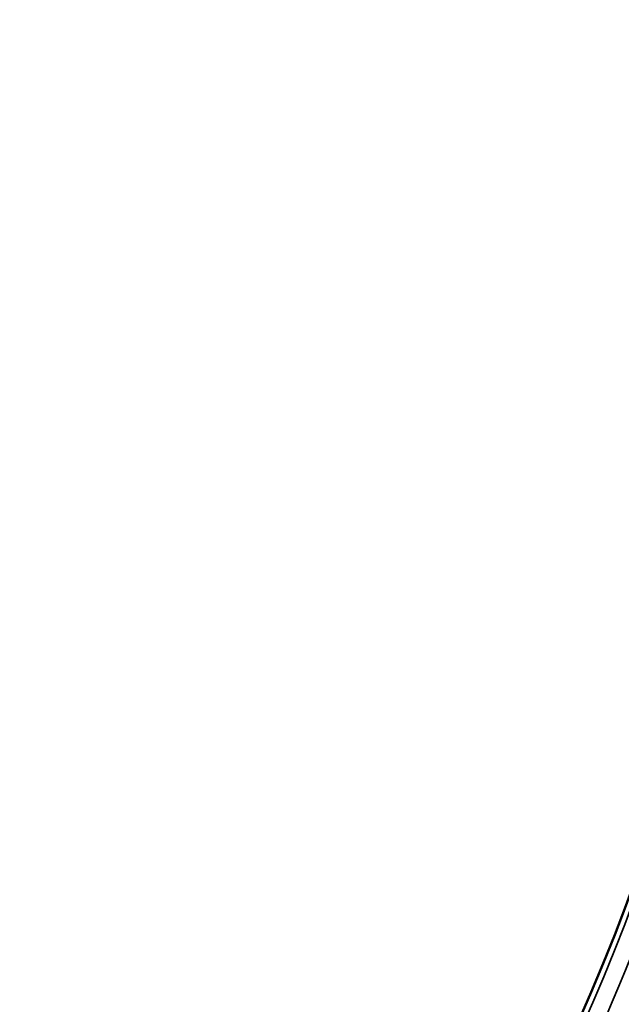
# Model space of a CAD drawing. Units: millimetres. Extents: x 1694 to 9458, y 2985 to 8672.
# Drawn here: x 6490 to 6640, y 5082 to 5327 of the extents above; entities that cross this region are included whole.
import ezdxf

# ---------------------------------------------------------------- set-up
doc = ezdxf.new("R2010")
doc.units = ezdxf.units.MM
doc.layers.add('MD_Visible', color=7, linetype='Continuous', lineweight=50)
doc.layers.add('MD_Visible Narrow', color=7, linetype='Continuous', lineweight=35)
doc.styles.get("Standard").update_dxf_attribs({"font": 'arial.ttf'})
doc.dimstyles.new('ISO-25', dxfattribs={"dimtxt": 2.5, "dimasz": 2.5, "dimexe": 1.25, "dimexo": 0.625, "dimtad": 1, "dimtxsty": 'Standard', "dimcen": 2.5, "dimadec": 0, "dimazin": 0, "dimtfac": 1, "dimtmove": 0, "dimatfit": 3, "dimfxl": 1, "dimarcsym": 0})

# ---------------------------------------------------------------- blocks, each defined once
blk = doc.blocks.new('*D2')
at = {"color": 0, "lineweight": -2, "transparency": 16777216}
for p, q in [((2003.93, 8394.13), (2003.93, 8435.38)), ((9458.18, 8394.13), (9458.18, 8435.38)), ((9358.18, 8434.13), (2103.93, 8434.13))]:
    blk.add_line(p, q, dxfattribs=at)
at = {"color": 0, "transparency": 16777216}
for points in [[(2103.93, 8450.79), (2103.93, 8417.46), (2003.93, 8434.13)], [(9358.18, 8450.79), (9358.18, 8417.46), (9458.18, 8434.13)]]:
    blk.add_solid(points, dxfattribs=at)
at = {"layer": 'Defpoints', "color": 0, "transparency": 16777216}
for p in [(2003.93, 8434.13), (9458.18, 4869.18), (2003.93, 4820.4)]:
    blk.add_point(p, dxfattribs=at)
at = {"color": 0, "transparency": 16777216, "insert": (6060.49, 8560.93), "char_height": 170, "attachment_point": 5}
blk.add_mtext('750', dxfattribs=at)
blk = doc.blocks.new('CustomObjectsInViewport5_0')
at = {"layer": 'MD_Visible', "extrusion": (0, 0, -1)}
blk.add_arc((-5367, 4307.19), 739.75, 162.57315, 316.16751, dxfattribs=at)
at = {"layer": 'MD_Visible'}
blk.add_arc((5366.84, 4355.96), 482.99, 241.6781, 359.9295, dxfattribs=at)
at = {"layer": 'MD_Visible Narrow', "extrusion": (0, 0, -1)}
for centre, radius, start, end in [((-5367, 4307.19), 739.73, 170.25287, 308.48779), ((-5366.84, 4355.96), 484.37, 185.9579, 292.4288), ((-5367, 4307.19), 644.37, 182.36564, 293.76869), ((-5367, 4307.19), 639.13, 182.36564, 293.76869)]:
    blk.add_arc(centre, radius, start, end, dxfattribs=at)
at = {"layer": 'MD_Visible Narrow'}
for centre, radius, start, end in [((5366.84, 4355.96), 483.01, 247.5907, 354.0169), ((5367, 4307.19), 645.79, 246.23131, 357.63436), ((5367, 4307.19), 640.55, 246.23131, 357.63436), ((5366.84, 4355.96), 488.75, 323.7443, 339.7501)]:
    blk.add_arc(centre, radius, start, end, dxfattribs=at)

msp = doc.modelspace()

# ---------------------------------------------------------------- block references
msp.add_blockref('CustomObjectsInViewport5_0', (821.65, 919.44))

# ---------------------------------------------------------------- dimensions: what is measured, and where the dimension line sits
dim = msp.add_linear_dim(base=(2003.933, 8434.128), p1=(9458.179, 4869.185), p2=(2003.933, 4820.398), text='750', dimstyle='ISO-25', override={"dimtxt": 170, "dimasz": 100, "dimgap": 40, "dimtad": 3, "dimfxl": 40, "dimfxlon": 1})
dim.commit()
dim.dimension.update_dxf_attribs({"geometry": '*D2', "text_midpoint": (6060.487, 8434.128), "dimtype": 160})

doc.saveas('drawing.dxf')
